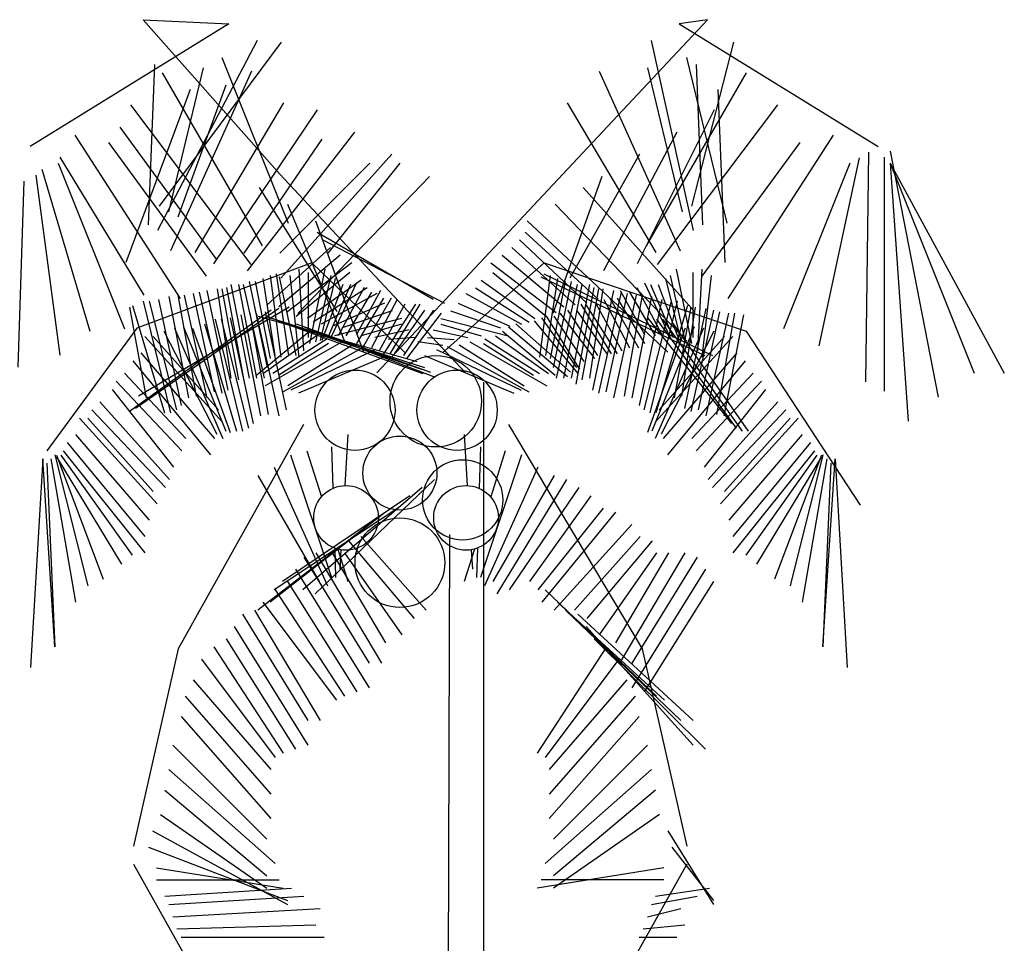
# Model space of a CAD drawing. Units: millimetres. Extents: x 135 to 361, y 463 to 544.
# Drawn here: x 324 to 327, y 518 to 521 of the extents above; entities that cross this region are included whole.
import ezdxf

# ---------------------------------------------------------------- set-up
doc = ezdxf.new("R2010")
doc.units = ezdxf.units.MM
doc.layers.add('ARVORES', color=7, linetype='Continuous', lineweight=25)

msp = doc.modelspace()

# ---------------------------------------------------------------- linework, layer by layer
at = {"layer": 'ARVORES'}
for p, q in [((324.4522, 521.0605), (323.7346, 520.618)), ((324.6353, 520.5181), (324.1421, 521.0759)), ((324.1421, 521.0759), (324.4522, 521.0605)), ((325.6568, 520.5181), (326.1796, 521.0759)), ((326.1796, 521.0759), (326.077, 521.0605)), ((326.077, 521.0605), (326.7946, 520.618)), ((324.5536, 521.0006), (324.194, 520.3153)), ((324.6411, 520.9944), (324.2001, 520.4029)), ((325.9757, 521.0006), (326.1278, 520.3153)), ((326.2734, 520.9944), (326.1216, 520.4029)), ((324.1835, 520.9145), (324.1602, 520.3352)), ((324.426, 520.9391), (324.6654, 520.3414)), ((326.1032, 520.9391), (326.2492, 520.3414)), ((326.1383, 520.9145), (326.1616, 520.3352)), ((324.211, 520.8838), (324.5716, 520.26)), ((324.3586, 520.9022), (324.2339, 520.3829)), ((324.5337, 520.8899), (324.2415, 520.2415)), ((325.788, 520.8899), (326.0802, 520.2415)), ((326.3183, 520.8838), (325.9576, 520.26)), ((325.9631, 520.9022), (326.0878, 520.3829)), ((324.4411, 520.8402), (324.2677, 520.3638)), ((324.3123, 520.8239), (324.0802, 520.2)), ((326.2169, 520.8239), (326.2415, 520.2)), ((324.0972, 520.7686), (324.5317, 520.1923)), ((324.6489, 520.7762), (324.3291, 520.2354)), ((325.6729, 520.7762), (325.9927, 520.2354)), ((326.432, 520.7686), (325.9976, 520.1923)), ((324.7702, 520.7501), (324.3967, 520.1954)), ((326.2036, 520.7501), (325.9251, 520.1954)), ((323.8959, 520.6595), (324.2766, 520.0694)), ((324.0588, 520.6886), (324.4055, 520.2122)), ((324.9054, 520.6702), (324.518, 520.1693)), ((326.0684, 520.6702), (325.8038, 520.1693)), ((326.6333, 520.6595), (326.2526, 520.0694)), ((324.0173, 520.6333), (324.3703, 520.1509)), ((324.7877, 520.6453), (324.5061, 520.2339)), ((326.512, 520.6333), (326.1589, 520.1509)), ((325.0405, 520.5903), (324.6393, 520.1432)), ((325.9333, 520.5903), (325.6824, 520.1432)), ((326.7608, 520.598), (326.749, 519.7698)), ((326.8387, 520.602), (327.0121, 519.7142)), ((323.836, 520.558), (324.0753, 519.9603)), ((323.8422, 520.5803), (324.1455, 520.0823)), ((324.9611, 520.5587), (324.6361, 520.2339)), ((325.0694, 520.5587), (324.8094, 520.2339)), ((326.6933, 520.558), (326.4539, 519.9603)), ((326.727, 520.578), (326.5815, 519.8989)), ((326.8171, 520.5803), (326.8171, 519.7358)), ((326.8387, 520.5587), (327.2504, 519.8008)), ((326.8387, 520.5587), (327.1421, 519.8008)), ((326.8387, 520.5587), (326.9037, 519.6276)), ((323.7555, 520.5154), (323.8422, 519.8657)), ((323.7772, 520.537), (323.9505, 519.9524)), ((325.3062, 519.8021), (324.6353, 520.5181)), ((324.9859, 519.8021), (325.6568, 520.5181)), ((323.7122, 520.4937), (323.6905, 519.8224)), ((325.1756, 520.5104), (324.7007, 520.0156)), ((325.7982, 520.5104), (325.6211, 520.0156)), ((324.5615, 520.4705), (324.842, 520.0233)), ((325.7306, 520.4705), (326.1318, 520.0233)), ((324.6629, 520.4105), (324.8696, 519.9158)), ((325.6292, 520.4105), (326.1042, 519.9158)), ((324.7642, 520.3506), (324.9372, 519.8758)), ((325.5279, 520.3506), (326.0366, 519.8758)), ((324.7705, 520.3097), (325.1889, 520.0674)), ((325.5216, 520.3097), (325.7849, 520.0674)), ((324.7913, 520.282), (325.2305, 520.0535)), ((325.5009, 520.282), (325.7433, 520.0535)), ((324.819, 520.2543), (324.5904, 520.0466)), ((325.4731, 520.2543), (325.7018, 520.0466)), ((324.8536, 520.2266), (324.6319, 520.0397)), ((324.8952, 520.1989), (324.6597, 520.0189)), ((325.3969, 520.1989), (325.6325, 520.0189)), ((325.4385, 520.2266), (325.6602, 520.0397)), ((324.623, 520.1588), (324.6667, 519.8642)), ((324.8883, 520.1643), (324.6943, 520.0051)), ((324.7049, 520.1752), (324.7213, 519.8806)), ((324.7376, 520.1643), (324.7376, 519.9297)), ((324.7977, 520.1752), (324.7431, 519.9079)), ((325.4039, 520.1643), (325.5978, 520.0051)), ((325.5891, 520.1588), (326.1974, 519.8642)), ((326.0664, 520.1752), (326.121, 519.9079)), ((326.1265, 520.1643), (326.1265, 519.9297)), ((326.1592, 520.1752), (326.1429, 519.8806)), ((324.5248, 520.1315), (324.5903, 519.8206)), ((324.5466, 520.1315), (324.6012, 519.8533)), ((324.5739, 520.1424), (324.6175, 519.8642)), ((324.6012, 520.1534), (324.6394, 519.8588)), ((324.6339, 520.1479), (324.694, 519.8642)), ((324.6721, 520.1534), (324.7049, 519.8588)), ((324.9298, 520.1366), (324.7359, 519.9981)), ((324.8195, 520.1534), (324.7649, 519.9133)), ((324.8359, 520.1424), (324.7813, 519.9188)), ((324.9123, 520.1261), (324.8195, 519.9297)), ((325.3623, 520.1366), (325.5563, 519.9981)), ((325.6109, 520.1534), (325.5727, 519.8588)), ((325.5782, 520.1479), (326.1701, 519.8642)), ((325.6382, 520.1424), (325.5945, 519.8642)), ((325.6655, 520.1315), (325.6109, 519.8533)), ((325.6873, 520.1315), (325.6218, 519.8206)), ((325.9518, 520.1261), (326.0446, 519.9297)), ((326.0282, 520.1424), (326.0828, 519.9188)), ((326.0446, 520.1534), (326.0992, 519.9133)), ((326.192, 520.1534), (326.1592, 519.8588)), ((324.3228, 520.0879), (324.3992, 519.7333)), ((324.3446, 520.0933), (324.4265, 519.7279)), ((324.3719, 520.0988), (324.4483, 519.7388)), ((324.4101, 520.1043), (324.4593, 519.7824)), ((324.4265, 520.1043), (324.4866, 519.777)), ((324.4429, 520.1097), (324.5084, 519.7606)), ((324.4593, 520.1206), (324.5248, 519.7824)), ((324.4866, 520.1206), (324.5521, 519.7824)), ((324.5029, 520.1206), (324.5793, 519.7824)), ((324.9506, 520.1089), (324.7566, 519.9843)), ((324.9853, 520.0882), (324.7844, 519.9774)), ((324.8632, 520.1206), (324.7868, 519.9188)), ((324.8905, 520.1206), (324.8086, 519.9297)), ((324.9396, 520.1097), (324.8468, 519.9352)), ((324.9669, 520.0933), (324.8741, 519.9352)), ((324.9996, 520.0988), (324.9123, 519.9406)), ((325.3069, 520.0882), (325.5078, 519.9774)), ((325.3415, 520.1089), (325.5355, 519.9843)), ((325.7092, 520.1206), (325.6327, 519.7824)), ((325.7255, 520.1206), (325.66, 519.7824)), ((325.7528, 520.1206), (325.6873, 519.7824)), ((325.7692, 520.1097), (325.7037, 519.7606)), ((325.7856, 520.1043), (325.7255, 519.777)), ((325.8019, 520.1043), (325.7528, 519.7824)), ((325.8402, 520.0988), (325.7637, 519.7388)), ((325.8674, 520.0933), (325.7856, 519.7279)), ((325.8893, 520.0879), (325.8129, 519.7333)), ((325.8645, 520.0988), (325.9518, 519.9406)), ((325.8972, 520.0933), (325.99, 519.9352)), ((325.9245, 520.1097), (326.0173, 519.9352)), ((325.9737, 520.1206), (326.0555, 519.9297)), ((326.0009, 520.1206), (326.0774, 519.9188)), ((324.1427, 520.0606), (324.2409, 519.657)), ((324.1645, 520.0606), (324.2628, 519.6679)), ((324.1973, 520.0661), (324.2791, 519.6842)), ((324.2355, 520.077), (324.3064, 519.7115)), ((324.2682, 520.0824), (324.3337, 519.717)), ((324.2901, 520.0824), (324.3719, 519.7115)), ((325.013, 520.0535), (324.8259, 519.9704)), ((325.0105, 520.0715), (324.9123, 519.9079)), ((325.0378, 520.0715), (324.9341, 519.8915)), ((325.0597, 520.0661), (324.9669, 519.8915)), ((325.2792, 520.0535), (325.4662, 519.9704)), ((325.8045, 520.0661), (325.8972, 519.8915)), ((325.8263, 520.0715), (325.93, 519.8915)), ((325.922, 520.0824), (325.8402, 519.7115)), ((325.8536, 520.0715), (325.9518, 519.9079)), ((325.9439, 520.0824), (325.8784, 519.717)), ((325.9766, 520.077), (325.9056, 519.7115)), ((326.0148, 520.0661), (325.9329, 519.6842)), ((326.0476, 520.0606), (325.9493, 519.6679)), ((326.0694, 520.0606), (325.9711, 519.657)), ((324.0936, 520.0388), (324.1536, 519.7115)), ((324.6044, 520.0279), (324.0936, 519.6624)), ((324.1045, 520.0443), (324.2191, 519.657)), ((324.6317, 520.0333), (324.1154, 519.6733)), ((324.6699, 520.0388), (324.1263, 519.717)), ((324.528, 520.017), (324.5935, 519.6515)), ((324.5499, 520.017), (324.6317, 519.646)), ((324.5826, 520.0224), (324.659, 519.6679)), ((325.0407, 520.0258), (324.8606, 519.9635)), ((325.0869, 520.0497), (324.9942, 519.8806)), ((325.1252, 520.0497), (325.0105, 519.8697)), ((325.1415, 520.0497), (325.0324, 519.8697)), ((325.1579, 520.0279), (325.0487, 519.8697)), ((325.1907, 520.0279), (325.0815, 519.8642)), ((325.2179, 520.017), (325.0924, 519.8533)), ((325.2514, 520.0258), (325.4316, 519.9635)), ((325.6462, 520.017), (325.7717, 519.8533)), ((325.6735, 520.0279), (325.7826, 519.8642)), ((325.7062, 520.0279), (325.8154, 519.8697)), ((325.7226, 520.0497), (325.8317, 519.8697)), ((325.739, 520.0497), (325.8536, 519.8697)), ((325.7772, 520.0497), (325.87, 519.8806)), ((326.1076, 520.0443), (325.993, 519.657)), ((326.1185, 520.0388), (326.0585, 519.7115)), ((326.1349, 520.0388), (326.0858, 519.717)), ((326.1731, 520.0333), (326.0967, 519.6733)), ((326.2004, 520.0279), (326.1185, 519.6624)), ((326.2222, 520.0224), (326.1458, 519.6679)), ((326.255, 520.017), (326.1731, 519.646)), ((326.2768, 520.017), (326.2113, 519.6515)), ((324.4025, 519.9952), (324.5007, 519.5915)), ((324.4243, 519.9952), (324.5226, 519.6024)), ((324.4571, 520.0006), (324.539, 519.6188)), ((324.4953, 520.0115), (324.5662, 519.646)), ((324.5581, 520.0061), (325.1306, 519.8424)), ((324.5854, 520.0061), (325.147, 519.8152)), ((324.6018, 520.0006), (325.1579, 519.8206)), ((324.6291, 519.9897), (325.1524, 519.7988)), ((325.0753, 519.9981), (324.8329, 519.9358)), ((325.2168, 519.9981), (325.4593, 519.9358)), ((325.5534, 519.9897), (325.7117, 519.7988)), ((325.5807, 520.0006), (325.7062, 519.8206)), ((325.597, 520.0061), (325.7171, 519.8152)), ((325.6243, 520.0061), (325.7335, 519.8424)), ((325.9625, 520.0006), (326.2659, 519.6188)), ((325.9952, 519.9952), (326.2823, 519.6024)), ((326.0171, 519.9952), (326.3041, 519.5915)), ((326.3096, 520.0115), (326.2386, 519.646)), ((324.2169, 519.9515), (324.408, 519.5806)), ((324.2551, 519.9624), (324.4298, 519.5642)), ((324.2879, 519.9679), (324.4407, 519.5915)), ((324.3206, 519.9624), (324.4571, 519.586)), ((324.3643, 519.9788), (324.4789, 519.5915)), ((324.7437, 519.9515), (324.5527, 519.7933)), ((324.6946, 519.9788), (325.1797, 519.8042)), ((324.7219, 519.9679), (325.1907, 519.7879)), ((325.0753, 519.9774), (324.9298, 519.9358)), ((325.103, 519.9566), (324.9783, 519.9289)), ((325.1891, 519.9566), (325.3138, 519.9289)), ((325.2168, 519.9774), (325.3623, 519.9358)), ((325.4388, 519.9515), (325.6298, 519.7933)), ((325.4606, 519.9679), (325.6735, 519.7879)), ((325.4879, 519.9788), (325.6844, 519.8042)), ((326.0989, 519.9624), (325.9625, 519.586)), ((326.1317, 519.9679), (325.9788, 519.5915)), ((326.1644, 519.9624), (325.9898, 519.5642)), ((326.2026, 519.9515), (326.0116, 519.5806)), ((326.0553, 519.9788), (326.3259, 519.5915)), ((324.149, 519.9333), (324.4293, 519.6237)), ((324.1785, 519.9333), (324.4145, 519.6679)), ((324.7683, 519.9352), (324.5772, 519.7988)), ((324.861, 519.9133), (324.5827, 519.7551)), ((324.8065, 519.9242), (324.61, 519.7988)), ((325.1238, 519.9289), (325.0268, 519.922)), ((325.1337, 519.9151), (325.2237, 519.9012)), ((325.1683, 519.9289), (325.2653, 519.922)), ((325.3214, 519.9133), (325.5998, 519.7551)), ((325.376, 519.9242), (325.5725, 519.7988)), ((325.4142, 519.9352), (325.6052, 519.7988)), ((326.2706, 519.9333), (325.9902, 519.6237)), ((326.2411, 519.9333), (326.005, 519.6679)), ((324.8119, 519.9079), (324.6318, 519.7933)), ((324.9429, 519.897), (324.6482, 519.7333)), ((324.8992, 519.9024), (324.6645, 519.7551)), ((324.9811, 519.8861), (324.6755, 519.7388)), ((325.2013, 519.8861), (325.507, 519.7388)), ((325.2395, 519.897), (325.5343, 519.7333)), ((325.2832, 519.9024), (325.5179, 519.7551)), ((325.3705, 519.9079), (325.5507, 519.7933)), ((324.1047, 519.8449), (324.385, 519.5057)), ((324.1342, 519.8743), (324.3998, 519.5647)), ((325.0248, 519.8642), (324.7028, 519.7279)), ((325.1577, 519.8642), (325.4797, 519.7279)), ((326.2854, 519.8743), (326.0198, 519.5647)), ((326.3149, 519.8449), (326.0345, 519.5057)), ((324.0457, 519.7711), (324.2817, 519.5204)), ((324.0752, 519.8006), (324.2965, 519.5647)), ((325.372, 508.9614), (325.372, 519.7682)), ((326.3444, 519.8006), (326.123, 519.5647)), ((326.3739, 519.7711), (326.1378, 519.5204)), ((324.0309, 519.7416), (324.2522, 519.4614)), ((326.3886, 519.7416), (326.1673, 519.4614)), ((323.9866, 519.6974), (324.2375, 519.4172)), ((326.4329, 519.6974), (326.1821, 519.4172)), ((323.9571, 519.6679), (324.2227, 519.3877)), ((326.4624, 519.6679), (326.1968, 519.3877)), ((323.9129, 519.6384), (324.1932, 519.3287)), ((323.9424, 519.6384), (324.1785, 519.373)), ((326.5067, 519.6384), (326.2263, 519.3287)), ((326.4772, 519.6384), (326.2411, 519.373)), ((324.7209, 519.6148), (324.269, 518.8056)), ((325.4616, 519.6148), (325.9431, 518.8056)), ((323.8981, 519.5794), (324.1637, 519.2697)), ((324.8813, 519.5794), (324.8701, 519.3951)), ((325.3012, 519.5794), (325.3123, 519.3951)), ((326.5214, 519.5794), (326.2558, 519.2697)), ((323.8538, 519.5204), (324.149, 519.1518)), ((323.8686, 519.5499), (324.149, 519.2107)), ((324.7337, 519.5204), (324.7857, 519.3541)), ((324.8223, 519.5352), (324.8269, 519.385)), ((325.3602, 519.5352), (325.3555, 519.385)), ((325.4487, 519.5204), (325.3967, 519.3541)), ((326.551, 519.5499), (326.2706, 519.2107)), ((326.5657, 519.5204), (326.2706, 519.1518)), ((323.7801, 519.4909), (323.7358, 518.7389)), ((323.8243, 518.8126), (323.7801, 519.4909)), ((323.8096, 519.4909), (323.8981, 518.9748)), ((323.8243, 519.5057), (323.9424, 519.0338)), ((323.8294, 519.5042), (323.9986, 519.0569)), ((323.8294, 519.4988), (324.0641, 519.1115)), ((323.8458, 519.5042), (324.1023, 519.1442)), ((324.6747, 519.5057), (324.8223, 519.0633)), ((325.5078, 519.5057), (325.3602, 519.0633)), ((326.5738, 519.5042), (326.3172, 519.1442)), ((326.5902, 519.4988), (326.3555, 519.1115)), ((326.5902, 519.5042), (326.421, 519.0569)), ((326.5952, 519.5057), (326.4772, 519.0338)), ((326.61, 519.4909), (326.5214, 518.9748)), ((326.5952, 518.8126), (326.6395, 519.4909)), ((326.6395, 519.4909), (326.6838, 518.7389)), ((323.7948, 519.4762), (323.8243, 518.8126)), ((324.6157, 519.4614), (324.8075, 519.0338)), ((325.5668, 519.4614), (325.375, 519.0338)), ((326.6247, 519.4762), (326.5952, 518.8126)), ((324.5567, 519.4319), (324.778, 519.0485)), ((325.1941, 519.4172), (324.7632, 519.0043)), ((325.6258, 519.4319), (325.4045, 519.0485)), ((325.6701, 519.4172), (325.4192, 519.0043)), ((325.1498, 519.3877), (324.719, 519.019)), ((325.7143, 519.3877), (325.4635, 519.019)), ((325.1055, 519.3582), (324.6452, 519.0485)), ((325.7586, 519.3582), (325.5373, 519.0485)), ((325.0613, 519.314), (324.6157, 519.019)), ((325.8029, 519.314), (325.5668, 519.019)), ((325.017, 519.2992), (324.6009, 518.9748)), ((325.8471, 519.2992), (325.5815, 518.9748)), ((324.958, 519.255), (324.5567, 518.9453)), ((325.9061, 519.255), (325.6258, 518.9453)), ((324.9285, 519.2107), (325.1645, 518.9453)), ((325.2171, 508.9614), (325.2497, 519.2184)), ((325.9357, 519.2107), (325.6996, 518.9453)), ((324.8337, 519.1692), (324.837, 519.0633)), ((324.8446, 519.1657), (324.8813, 519.0485)), ((324.8842, 519.196), (325.1203, 518.9158)), ((325.3378, 519.1657), (325.3012, 519.0485)), ((325.3488, 519.1692), (325.3454, 519.0633)), ((325.9799, 519.196), (325.7438, 518.9158)), ((324.7219, 519.137), (324.958, 518.7536)), ((324.7661, 519.1518), (325.0022, 518.7536)), ((324.8252, 519.1518), (325.017, 518.8273)), ((324.856, 519.1633), (324.8518, 519.0928)), ((324.8694, 519.1518), (325.076, 518.8568)), ((325.3264, 519.1633), (325.3307, 519.0928)), ((325.9947, 519.1518), (325.7881, 518.8568)), ((326.0389, 519.1518), (325.8471, 518.8273)), ((326.098, 519.1518), (325.8619, 518.7536)), ((326.1422, 519.137), (325.9061, 518.7536)), ((324.6924, 519.0928), (324.958, 518.6651)), ((326.1717, 519.0928), (325.9061, 518.6651)), ((324.6629, 519.0485), (324.9137, 518.6504)), ((326.2013, 519.0485), (325.9504, 518.6504)), ((324.6186, 519.019), (324.8694, 518.6356)), ((325.5935, 519.019), (325.9947, 518.6356)), ((324.5743, 518.9748), (324.8399, 518.6209)), ((325.6378, 518.9748), (326.0242, 518.6209)), ((324.5005, 518.9306), (324.7366, 518.5471)), ((324.5448, 518.9453), (324.7809, 518.5471)), ((325.6673, 518.9453), (326.0832, 518.5471)), ((325.7115, 518.9306), (326.1275, 518.5471)), ((324.471, 518.8863), (324.7366, 518.4587)), ((325.7411, 518.8863), (326.1275, 518.4587)), ((324.3973, 518.8126), (324.6481, 518.4292)), ((324.4415, 518.8421), (324.6924, 518.4439)), ((325.8148, 518.8126), (325.564, 518.4292)), ((325.7706, 518.8421), (326.1717, 518.4439)), ((324.269, 518.8056), (324.1071, 518.0936)), ((325.9431, 518.8056), (326.105, 518.0936)), ((324.353, 518.7683), (324.6186, 518.4144)), ((325.8591, 518.7683), (325.5935, 518.4144)), ((324.3235, 518.6946), (324.6038, 518.3702)), ((325.8886, 518.6946), (325.6083, 518.3702)), ((324.294, 518.6356), (324.6038, 518.2817)), ((325.9181, 518.6356), (325.6083, 518.2817)), ((324.2792, 518.5619), (324.6038, 518.1932)), ((325.9329, 518.5619), (325.6083, 518.1932)), ((324.2497, 518.4587), (324.5891, 518.1195)), ((325.9624, 518.4587), (325.623, 518.1195)), ((324.2349, 518.3702), (324.6186, 518.031)), ((325.9771, 518.3702), (325.5935, 518.031)), ((324.2202, 518.2965), (324.5891, 517.9868)), ((325.9919, 518.2965), (325.623, 517.9868)), ((324.2054, 518.208), (324.5891, 517.9425)), ((326.0066, 518.208), (325.623, 517.9425)), ((324.1759, 518.149), (324.6629, 517.8835)), ((326.0362, 518.149), (326.2013, 517.8835)), ((324.1612, 518.09), (324.6629, 517.8983)), ((326.0509, 518.09), (326.2013, 517.8983)), ((324.1071, 518.0289), (324.3986, 517.511)), ((326.105, 518.0289), (325.8135, 517.511)), ((324.1907, 518.0163), (324.6481, 517.9425)), ((326.0214, 518.0163), (325.564, 517.9425)), ((324.1907, 517.972), (324.6333, 517.972)), ((326.0214, 517.972), (325.5787, 517.972)), ((324.2202, 517.913), (324.6776, 517.9425)), ((325.9919, 517.913), (326.1865, 517.9425)), ((324.2349, 517.8835), (324.7219, 517.913)), ((325.9771, 517.8835), (326.1422, 517.913)), ((324.2497, 517.8393), (324.7809, 517.8688)), ((325.9624, 517.8393), (326.0832, 517.8688)), ((324.2645, 517.7951), (324.7661, 517.8098)), ((325.9476, 517.7951), (326.098, 517.8098)), ((324.2792, 517.7656), (324.7957, 517.7656)), ((325.9329, 517.7656), (326.0685, 517.7656))]:
    msp.add_line(p, q, dxfattribs=at)
for points in [[(325.0879, 519.8743), (324.7514, 520.1988), (324.1194, 519.9628), (323.7948, 519.5204)], [(325.2232, 519.8743), (325.5893, 520.1988), (326.3188, 519.9524), (326.7304, 519.3244)]]:
    msp.add_lwpolyline(points, dxfattribs=at)
for centre, radius in [((325.1986, 519.6993), 0.165), ((324.9071, 519.6669), 0.1448), ((325.2753, 519.6669), 0.1448), ((325.069, 519.4403), 0.1335), ((325.2957, 519.3432), 0.1448), ((324.8747, 519.2785), 0.1167), ((325.3077, 519.2785), 0.1167), ((325.069, 519.1167), 0.1618)]:
    msp.add_circle(centre, radius, dxfattribs=at)

doc.saveas('drawing.dxf')
